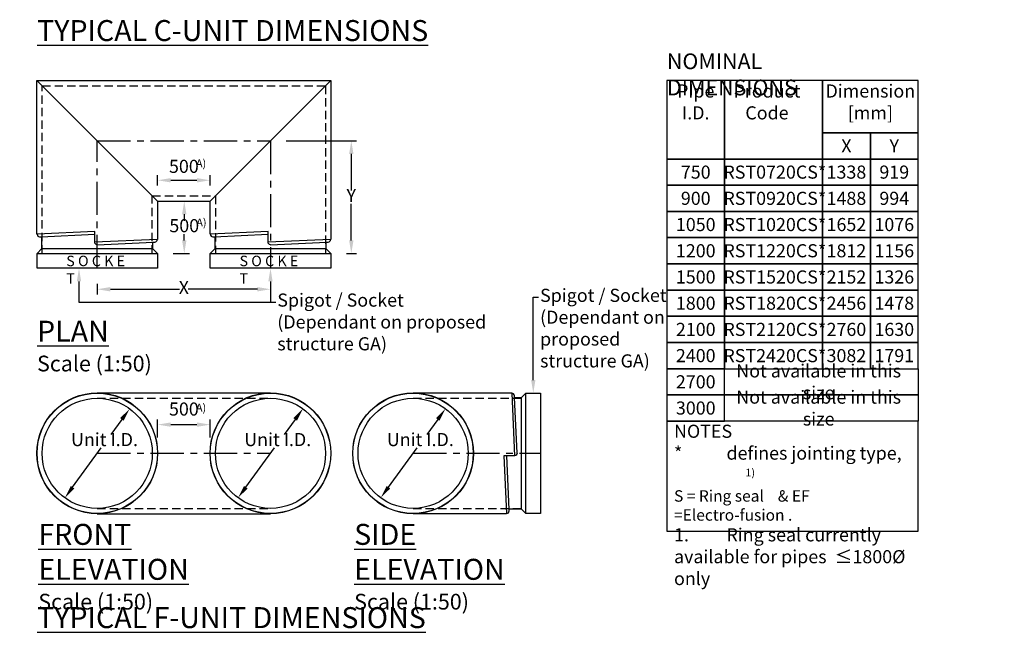
# Model space of a CAD drawing. Units: millimetres. Extents: x 624177 to 653926, y 251879 to 266270.
# Drawn here: x 631531 to 640921, y 258057 to 263900 of the extents above; entities that cross this region are included whole.
import ezdxf
from ezdxf import colors
from ezdxf.entities.mleader import LeaderData, LeaderLine
from ezdxf.math import Vec2, Vec3

# ---------------------------------------------------------------- set-up
doc = ezdxf.new("R2010")
doc.units = ezdxf.units.MM
doc.header["$LTSCALE"] = 50
doc.header["$PDMODE"] = 35
doc.header["$PDSIZE"] = 5
doc.linetypes.add('CENTER', pattern=[50.8, 31.75, -6.35, 6.35, -6.35])
doc.linetypes.add('HIDDEN', pattern=[9.525, 6.35, -3.175])
for name, color, linetype in [('Centre-line', 8, 'CENTER'), ('Dimensions', 4, 'Continuous'), ('Hidden', 252, 'HIDDEN'), ('Text_2.5_50', 7, 'Continuous'), ('Text_2_50', 7, 'Continuous'), ('Text_3.0_50', 7, 'Continuous')]:
    doc.layers.add(name, color=color, linetype=linetype)
doc.styles.add('POLYPIPE', font='ARIALN.TTF', dxfattribs={"width": 0.91})
doc.styles.add('POLYPIPE_1in50', font='ARIALN.TTF', dxfattribs={"width": 0.9, "height": 125})
doc.dimstyles.new('PP_1in50', dxfattribs={"dimscale": 50, "dimtxt": 125, "dimasz": 2.5, "dimexe": 1, "dimexo": 3, "dimgap": 0, "dimtad": 0, "dimtih": 1, "dimtoh": 1, "dimdec": 0, "dimtxsty": 'POLYPIPE_1in50', "dimcen": 2.5, "dimclrd": 256, "dimclre": 256, "dimclrt": 256, "dimadec": 0, "dimazin": 0, "dimtfac": 1, "dimtdec": 0, "dimtofl": 0, "dimtmove": 2, "dimatfit": 0, "dimfxl": 1, "dimlwe": -1, "dimarcsym": 0})

# ---------------------------------------------------------------- blocks, each defined once
blk = doc.blocks.new('*D477')
at = {"layer": 'Defpoints', "color": 0, "transparency": 16777216}
for p in [(635591.6, 260188.9), (634973.9, 259339.9)]:
    blk.add_point(p, dxfattribs=at)
at = {"layer": 'Dimensions', "lineweight": -2, "transparency": 16777216}
for p, q in [((635518.1, 260087.9), (635412.6, 259942.8)), ((635047.5, 259440.9), (635320.1, 259815.7))]:
    blk.add_line(p, q, dxfattribs=at)
at = {"layer": 'Dimensions', "transparency": 16777216}
for points in [[(635501.3, 260100.1), (635534.9, 260075.6), (635591.6, 260188.9)], [(635030.6, 259453.2), (635064.3, 259428.7), (634973.9, 259339.9)]]:
    blk.add_solid(points, dxfattribs=at)
at = {"layer": 'Dimensions', "transparency": 16777216, "insert": (635351.9, 259879.2), "char_height": 125, "attachment_point": 5, "style": 'POLYPIPE_1in50'}
blk.add_mtext('Unit I.D.', dxfattribs=at)
blk = doc.blocks.new('*D478')
at = {"layer": 'Defpoints', "color": 0, "transparency": 16777216}
for p in [(632270.8, 261529.1), (633922.8, 261529.1), (633922.8, 261329.1)]:
    blk.add_point(p, dxfattribs=at)
at = {"layer": 'Dimensions', "transparency": 16777216}
for p, q in [((632270.8, 261379.1), (632270.8, 261279.1)), ((633922.8, 261379.1), (633922.8, 261279.1))]:
    blk.add_line(p, q, dxfattribs=at)
at = {"layer": 'Dimensions', "lineweight": -2, "transparency": 16777216}
for p, q in [((632395.8, 261329.1), (633054.5, 261329.1)), ((633797.8, 261329.1), (633139.1, 261329.1))]:
    blk.add_line(p, q, dxfattribs=at)
at = {"layer": 'Dimensions', "transparency": 16777216}
for points in [[(632395.8, 261350), (632395.8, 261308.3), (632270.8, 261329.1)], [(633797.8, 261350), (633797.8, 261308.3), (633922.8, 261329.1)]]:
    blk.add_solid(points, dxfattribs=at)
at = {"layer": 'Dimensions', "transparency": 16777216, "insert": (633096.8, 261329.1), "char_height": 125, "attachment_point": 5, "style": 'POLYPIPE_1in50'}
blk.add_mtext('X', dxfattribs=at)
blk = doc.blocks.new('*D479')
at = {"layer": 'Defpoints', "color": 0, "transparency": 16777216}
for p in [(633922.8, 262745.1), (634693.6, 262745.1), (634496.8, 261669.1)]:
    blk.add_point(p, dxfattribs=at)
at = {"layer": 'Dimensions', "transparency": 16777216}
for p, q in [((634072.8, 262745.1), (634743.6, 262745.1)), ((634646.8, 261669.1), (634743.6, 261669.1))]:
    blk.add_line(p, q, dxfattribs=at)
at = {"layer": 'Dimensions', "lineweight": -2, "transparency": 16777216}
for p, q in [((634693.6, 262620.1), (634693.6, 262269.6)), ((634693.6, 261794.1), (634693.6, 262144.6))]:
    blk.add_line(p, q, dxfattribs=at)
at = {"layer": 'Dimensions', "transparency": 16777216}
for points in [[(634672.7, 262620.1), (634714.4, 262620.1), (634693.6, 262745.1)], [(634672.7, 261794.1), (634714.4, 261794.1), (634693.6, 261669.1)]]:
    blk.add_solid(points, dxfattribs=at)
at = {"layer": 'Dimensions', "transparency": 16777216, "insert": (634693.6, 262207.1), "char_height": 125, "attachment_point": 5, "style": 'POLYPIPE_1in50'}
blk.add_mtext('Y', dxfattribs=at)
blk = doc.blocks.new('*D480')
at = {"layer": 'Defpoints', "color": 0, "transparency": 16777216}
for p in [(633346.8, 262368.3), (632846.8, 262169.1), (633346.8, 262169.1)]:
    blk.add_point(p, dxfattribs=at)
at = {"layer": 'Dimensions', "transparency": 16777216}
for p, q in [((632846.8, 262319.1), (632846.8, 262418.3)), ((633346.8, 262319.1), (633346.8, 262418.3))]:
    blk.add_line(p, q, dxfattribs=at)
at = {"layer": 'Dimensions', "lineweight": -2, "transparency": 16777216}
blk.add_line((632971.8, 262368.3), (633221.8, 262368.3), dxfattribs=at)
at = {"layer": 'Dimensions', "transparency": 16777216}
for points in [[(632971.8, 262389.1), (632971.8, 262347.5), (632846.8, 262368.3)], [(633221.8, 262389.1), (633221.8, 262347.5), (633346.8, 262368.3)]]:
    blk.add_solid(points, dxfattribs=at)
at = {"layer": 'Dimensions', "transparency": 16777216, "insert": (633096.8, 262485), "char_height": 125, "attachment_point": 5, "style": 'POLYPIPE_1in50'}
blk.add_mtext('500', dxfattribs=at)
blk = doc.blocks.new('*D481')
at = {"layer": 'Defpoints', "color": 0, "transparency": 16777216}
for p in [(632846.8, 262169.1), (633100.4, 262169.1), (632844.8, 261669.1)]:
    blk.add_point(p, dxfattribs=at)
at = {"layer": 'Dimensions', "transparency": 16777216}
for p, q in [((632996.8, 262169.1), (633150.4, 262169.1)), ((632994.8, 261669.1), (633150.4, 261669.1))]:
    blk.add_line(p, q, dxfattribs=at)
at = {"layer": 'Dimensions', "lineweight": -2, "transparency": 16777216}
for p, q in [((633100.4, 262044.1), (633100.4, 261983)), ((633100.4, 261794.1), (633100.4, 261855.3))]:
    blk.add_line(p, q, dxfattribs=at)
at = {"layer": 'Dimensions', "transparency": 16777216}
for points in [[(633079.6, 262044.1), (633121.3, 262044.1), (633100.4, 262169.1)], [(633079.6, 261794.1), (633121.3, 261794.1), (633100.4, 261669.1)]]:
    blk.add_solid(points, dxfattribs=at)
at = {"layer": 'Dimensions', "transparency": 16777216, "insert": (633100.4, 261919.1), "char_height": 125, "attachment_point": 5, "style": 'POLYPIPE_1in50'}
blk.add_mtext('500', dxfattribs=at)
blk = doc.blocks.new('*D482')
at = {"layer": 'Defpoints', "color": 0, "transparency": 16777216}
for p in [(632579.6, 260188.9), (631961.9, 259339.9)]:
    blk.add_point(p, dxfattribs=at)
at = {"layer": 'Dimensions', "lineweight": -2, "transparency": 16777216}
for p, q in [((632506.1, 260087.9), (632400.6, 259942.8)), ((632035.5, 259440.9), (632308.1, 259815.7))]:
    blk.add_line(p, q, dxfattribs=at)
at = {"layer": 'Dimensions', "transparency": 16777216}
for points in [[(632489.3, 260100.1), (632522.9, 260075.6), (632579.6, 260188.9)], [(632018.6, 259453.2), (632052.3, 259428.7), (631961.9, 259339.9)]]:
    blk.add_solid(points, dxfattribs=at)
at = {"layer": 'Dimensions', "transparency": 16777216, "insert": (632339.9, 259879.2), "char_height": 125, "attachment_point": 5, "style": 'POLYPIPE_1in50'}
blk.add_mtext('Unit I.D.', dxfattribs=at)
blk = doc.blocks.new('*D483')
at = {"layer": 'Defpoints', "color": 0, "transparency": 16777216}
for p in [(634231.6, 260188.9), (633613.9, 259339.9)]:
    blk.add_point(p, dxfattribs=at)
at = {"layer": 'Dimensions', "lineweight": -2, "transparency": 16777216}
for p, q in [((634158.1, 260087.9), (634052.6, 259942.8)), ((633687.5, 259440.9), (633960.1, 259815.7))]:
    blk.add_line(p, q, dxfattribs=at)
at = {"layer": 'Dimensions', "transparency": 16777216}
for points in [[(634141.3, 260100.1), (634174.9, 260075.6), (634231.6, 260188.9)], [(633670.6, 259453.2), (633704.3, 259428.7), (633613.9, 259339.9)]]:
    blk.add_solid(points, dxfattribs=at)
at = {"layer": 'Dimensions', "transparency": 16777216, "insert": (633991.9, 259879.2), "char_height": 125, "attachment_point": 5, "style": 'POLYPIPE_1in50'}
blk.add_mtext('Unit I.D.', dxfattribs=at)
blk = doc.blocks.new('*D487')
at = {"layer": 'Defpoints', "color": 0, "transparency": 16777216}
for p in [(633346.8, 260037.9), (632846.8, 259764.4), (633346.8, 259764.4)]:
    blk.add_point(p, dxfattribs=at)
at = {"layer": 'Dimensions', "transparency": 16777216}
for p, q in [((632846.8, 259914.4), (632846.8, 260087.9)), ((633346.8, 259914.4), (633346.8, 260087.9))]:
    blk.add_line(p, q, dxfattribs=at)
at = {"layer": 'Dimensions', "lineweight": -2, "transparency": 16777216}
blk.add_line((632971.8, 260037.9), (633221.8, 260037.9), dxfattribs=at)
at = {"layer": 'Dimensions', "transparency": 16777216}
for points in [[(632971.8, 260058.8), (632971.8, 260017.1), (632846.8, 260037.9)], [(633221.8, 260058.8), (633221.8, 260017.1), (633346.8, 260037.9)]]:
    blk.add_solid(points, dxfattribs=at)
at = {"layer": 'Dimensions', "transparency": 16777216, "insert": (633096.8, 260170.4), "char_height": 125, "attachment_point": 5, "style": 'POLYPIPE_1in50'}
blk.add_mtext('500', dxfattribs=at)

msp = doc.modelspace()

# ---------------------------------------------------------------- linework, layer by layer
for p, q in [((631734.8, 261829.5), (632247.3, 261852.9)), ((632270.8, 261753.9), (632804.6, 261778.2)), ((633386.8, 261829.5), (633899.3, 261852.9)), ((633922.8, 261753.9), (634456.6, 261778.2)), ((636274, 259764.4), (636249.7, 260298.2)), ((636198.4, 259228.4), (636175.1, 259740.9))]:
    msp.add_line(p, q)
for points in [[(632846.8, 262169.1), (632846.8, 261803.9), (632843.8, 261803.9), (632247.3, 261778.9), (632247.3, 261878.9), (631697.8, 261853.9), (631694.8, 261853.9), (631694.8, 263321.1)], [(632846.8, 262169.1), (631694.8, 263321.1)], [(631694.8, 263321.1), (634498.8, 263321.1)], [(634498.8, 263321.1), (634498.8, 261803.9), (634495.8, 261803.9), (633899.3, 261778.9), (633899.3, 261878.9), (633349.8, 261853.9), (633346.8, 261853.9), (633346.8, 262169.1)], [(633346.8, 262169.1), (634498.8, 263321.1)], [(632846.8, 262169.1), (633346.8, 262169.1)], [(632270.8, 260340.4), (633922.8, 260340.4)], [(635282.8, 260340.4), (636224, 260340.4), (636224, 260337.4), (636249, 259740.9), (636149, 259740.9), (636174, 259191.4), (636174, 259188.4), (635282.8, 259188.4)], [(632270.8, 259188.4), (633922.8, 259188.4)]]:
    msp.add_lwpolyline(points)
for points in [[(631697.8, 261853.9, 0.396216), (631721.3, 261828.9), (631734.8, 261829.5, -0.299039), (631740.8, 261820.4), (631740.8, 261713.1)], [(632800.8, 261713.1), (632800.8, 261770.4, -0.229594), (632804.6, 261778.2), (632820.3, 261778.9, 0.396216), (632843.8, 261803.9, 0.396216)], [(633349.8, 261853.9, 0.396216), (633373.3, 261828.9), (633386.8, 261829.5, -0.299039), (633392.8, 261820.4), (633392.8, 261713.1)], [(634452.8, 261713.1), (634452.8, 261770.4, -0.229594), (634456.6, 261778.2), (634472.3, 261778.9, 0.396216), (634495.8, 261803.9, 0.396216)], [(636314.8, 260294.4), (636257.5, 260294.4, -0.229594), (636249.7, 260298.2), (636249, 260313.9, 0.396216), (636224, 260337.4, 0.396216)], [(636174, 259191.4, 0.396216), (636199, 259214.9), (636198.4, 259228.4, -0.299039), (636207.5, 259234.4), (636314.8, 259234.4)]]:
    msp.add_lwpolyline(points, format="xyb")
for points in [[(632844.8, 261669.1), (632800.8, 261713.1), (631740.8, 261713.1), (631696.8, 261669.1)], [(634496.8, 261669.1), (634452.8, 261713.1), (633392.8, 261713.1), (633348.8, 261669.1)], [(631696.8, 261529.1), (631696.8, 261669.1), (632844.8, 261669.1), (632844.8, 261529.1)], [(633348.8, 261529.1), (633348.8, 261669.1), (634496.8, 261669.1), (634496.8, 261529.1)], [(638253.1, 260571.1), (640099.8, 260571.1), (640099.8, 260321.1), (638253.1, 260321.1)], [(636358.8, 260338.4), (636314.8, 260294.4), (636314.8, 259234.4), (636358.8, 259190.4)], [(636498.8, 259190.4), (636358.8, 259190.4), (636358.8, 260338.4), (636498.8, 260338.4)], [(638253.1, 260321.1), (640099.8, 260321.1), (640099.8, 260071.1), (638253.1, 260071.1)]]:
    msp.add_lwpolyline(points, close=True)
for centre, radius in [((632270.8, 259764.4), 576), ((632270.8, 259764.4), 574), ((632270.8, 259764.4), 525), ((633922.8, 259764.4), 576), ((633922.8, 259764.4), 574), ((633922.8, 259764.4), 525), ((635282.8, 259764.4), 576), ((635282.8, 259764.4), 574), ((635282.8, 259764.4), 525)]:
    msp.add_circle(centre, radius)
at = {"extrusion": (0, 0, -1)}
for centre, major_axis in [((632270.8, 261778.9), (0, -25)), ((633922.8, 261778.9), (0, -25)), ((636249, 259764.4), (25, 0))]:
    msp.add_ellipse(centre, major_axis=major_axis, ratio=0.94, start_param=0, end_param=1.570796, dxfattribs=at)
at = {"layer": 'Centre-line', "ltscale": 0.2}
for points in [[(632270.8, 261529.1), (632270.8, 262745.1), (633922.8, 262745.1), (633922.8, 261529.1)], [(632270.8, 259764.4), (633922.8, 259764.4)], [(635282.8, 259764.4), (636498.8, 259764.4)]]:
    msp.add_lwpolyline(points, dxfattribs=at)
at = {"layer": 'Hidden', "ltscale": 0.25}
for points in [[(631745.8, 261669.1), (631745.8, 263270.1), (634447.8, 263270.1), (634447.8, 261669.1)], [(632795.8, 261669.1), (632795.8, 262220.1), (633397.8, 262220.1), (633397.8, 261669.1)], [(632270.8, 260289.4), (633922.8, 260289.4)], [(635282.8, 260289.4), (636358.8, 260289.4)], [(632270.8, 259239.4), (633922.8, 259239.4)], [(635282.8, 259239.4), (636358.8, 259239.4)]]:
    msp.add_lwpolyline(points, dxfattribs=at)
at = {"layer": 'Text_2.5_50'}
for points in [[(637703.1, 262571.1), (638253.1, 262571.1), (638253.1, 263321.1), (637703.1, 263321.1)], [(638253.1, 262571.1), (639186.4, 262571.1), (639186.4, 263321.1), (638253.1, 263321.1)], [(639186.4, 262821.1), (640099.8, 262821.1), (640099.8, 263321.1), (639186.4, 263321.1)], [(639186.4, 262571.1), (639643.1, 262571.1), (639643.1, 262821.1), (639186.4, 262821.1)], [(639643.1, 262571.1), (640099.8, 262571.1), (640099.8, 262821.1), (639643.1, 262821.1)], [(637703.1, 262321.1), (638253.1, 262321.1), (638253.1, 262571.1), (637703.1, 262571.1)], [(638253.1, 262321.1), (639186.4, 262321.1), (639186.4, 262571.1), (638253.1, 262571.1)], [(639186.4, 262321.1), (639643.1, 262321.1), (639643.1, 262571.1), (639186.4, 262571.1)], [(639643.1, 262321.1), (640099.8, 262321.1), (640099.8, 262571.1), (639643.1, 262571.1)], [(637703.1, 262071.1), (638253.1, 262071.1), (638253.1, 262321.1), (637703.1, 262321.1)], [(638253.1, 262071.1), (639186.4, 262071.1), (639186.4, 262321.1), (638253.1, 262321.1)], [(639186.4, 262071.1), (639643.1, 262071.1), (639643.1, 262321.1), (639186.4, 262321.1)], [(639643.1, 262071.1), (640099.8, 262071.1), (640099.8, 262321.1), (639643.1, 262321.1)], [(637703.1, 261821.1), (638253.1, 261821.1), (638253.1, 262071.1), (637703.1, 262071.1)], [(638253.1, 261821.1), (639186.4, 261821.1), (639186.4, 262071.1), (638253.1, 262071.1)], [(639186.4, 261821.1), (639643.1, 261821.1), (639643.1, 262071.1), (639186.4, 262071.1)], [(639643.1, 261821.1), (640099.8, 261821.1), (640099.8, 262071.1), (639643.1, 262071.1)], [(637703.1, 261571.1), (638253.1, 261571.1), (638253.1, 261821.1), (637703.1, 261821.1)], [(638253.1, 261571.1), (639186.4, 261571.1), (639186.4, 261821.1), (638253.1, 261821.1)], [(639186.4, 261571.1), (639643.1, 261571.1), (639643.1, 261821.1), (639186.4, 261821.1)], [(639643.1, 261571.1), (640099.8, 261571.1), (640099.8, 261821.1), (639643.1, 261821.1)], [(637703.1, 261321.1), (638253.1, 261321.1), (638253.1, 261571.1), (637703.1, 261571.1)], [(638253.1, 261321.1), (639186.4, 261321.1), (639186.4, 261571.1), (638253.1, 261571.1)], [(639186.4, 261321.1), (639643.1, 261321.1), (639643.1, 261571.1), (639186.4, 261571.1)], [(639643.1, 261321.1), (640099.8, 261321.1), (640099.8, 261571.1), (639643.1, 261571.1)], [(637703.1, 261071.1), (638253.1, 261071.1), (638253.1, 261321.1), (637703.1, 261321.1)], [(638253.1, 261071.1), (639186.4, 261071.1), (639186.4, 261321.1), (638253.1, 261321.1)], [(639186.4, 261071.1), (639643.1, 261071.1), (639643.1, 261321.1), (639186.4, 261321.1)], [(639643.1, 261071.1), (640099.8, 261071.1), (640099.8, 261321.1), (639643.1, 261321.1)], [(637703.1, 260821.1), (638253.1, 260821.1), (638253.1, 261071.1), (637703.1, 261071.1)], [(638253.1, 260821.1), (639186.4, 260821.1), (639186.4, 261071.1), (638253.1, 261071.1)], [(639186.4, 260821.1), (639643.1, 260821.1), (639643.1, 261071.1), (639186.4, 261071.1)], [(639643.1, 260821.1), (640099.8, 260821.1), (640099.8, 261071.1), (639643.1, 261071.1)], [(637703.1, 260571.1), (638253.1, 260571.1), (638253.1, 260821.1), (637703.1, 260821.1)], [(638253.1, 260571.1), (639186.4, 260571.1), (639186.4, 260821.1), (638253.1, 260821.1)], [(639186.4, 260571.1), (639643.1, 260571.1), (639643.1, 260821.1), (639186.4, 260821.1)], [(639643.1, 260571.1), (640099.8, 260571.1), (640099.8, 260821.1), (639643.1, 260821.1)], [(637703.1, 260321.1), (638253.1, 260321.1), (638253.1, 260571.1), (637703.1, 260571.1)], [(637703.1, 260071.1), (638253.1, 260071.1), (638253.1, 260321.1), (637703.1, 260321.1)], [(637703.1, 259020.6), (640099.8, 259020.6), (640099.8, 260071.1), (637703.1, 260071.1)]]:
    msp.add_lwpolyline(points, close=True, dxfattribs=at)

# ---------------------------------------------------------------- texts
at = {"attachment_point": 1, "style": 'POLYPIPE'}
for s, width, insert, char_height in [('{\\fArial Narrow|b1|i0|c0|p34;\\LTYPICAL C-UNIT DIMENSIONS}', 4409.304, (631697.8, 263896.1), 200), ('S O C K E T', 614.201, (631975.5, 261648.8), 100), ('S O C K E T', 614.201, (633627.5, 261648.8), 100), ('{\\fArial Narrow|b1|i0|c0|p34;\\LPLAN\\fArial Narrow|b0|i0|c0|p34;\\P\\H0.75x;\\lScale (1:50)}', 1957, (631696.8, 261029.1), 200), ('{\\fArial Narrow|b1|i0|c0|p34;\\LFRONT ELEVATION\\fArial Narrow|b0|i0|c0|p34;\\P\\H0.75x;\\lScale (1:50)}', 1957, (631708.9, 259091.4), 200), ('{\\fArial Narrow|b1|i0|c0|p34;\\LSIDE ELEVATION\\P\\fArial Narrow|b0|i0|c0|p34;\\H0.75x;\\lScale (1:50)}', 1957, (634720.9, 259091.4), 200), ('{\\fArial Narrow|b1|i0|c0|p34;\\LTYPICAL F-UNIT DIMENSIONS}', 4409.304, (631697.8, 258297.4), 200)]:
    msp.add_mtext_dynamic_manual_height_columns(s, width=width, gutter_width=625, heights=[0], dxfattribs=dict(at, insert=insert, char_height=char_height))
at = {"insert": (629039.1, 260037.2), "char_height": 125, "width": 2161.381, "attachment_point": 1, "style": 'POLYPIPE'}
msp.add_mtext('{\\C0;NOTES\\P\\pi-125,l125,t125,1250;*^Idefines jointing type, where:\\P\\pi0,l0,tz;\\H0.87x;S = Ring seal    & EF =Electro-fusion .\\P\\pi-250,l250,t250;\\H1.1494x;1.^IRing seal currently available for pipes  }≤{\\C0;1800Ø only}', dxfattribs=at)
at = {"layer": 'Text_2.5_50', "style": 'POLYPIPE'}
for s, insert, char_height, attachment_point in [('{\\C0;Pipe\\PI.D.}', (637978.1, 263282.1), 125, 2), ('{\\C0;Product\\PCode}', (638657.3, 263282.1), 125, 2), ('{\\C0;Dimension\\P[mm]}', (639643.1, 263282.1), 125, 2), ('{\\C0;X}', (639414.8, 262696.1), 125, 5), ('{\\C0;Y}', (639871.4, 262696.1), 125, 5), ('A)', (633212.6, 262567.1), 75, 1), ('{\\C0;750}', (637978.1, 262446.1), 125, 5), ('{\\C0;RST0720CS*}', (638732.3, 262446.1), 125, 5), ('{\\C0;1338}', (639414.8, 262446.1), 125, 5), ('{\\C0;919}', (639871.4, 262446.1), 125, 5), ('{\\C0;900}', (637978.1, 262196.1), 125, 5), ('{\\C0;RST0920CS*}', (638732.3, 262196.1), 125, 5), ('{\\C0;1488}', (639414.8, 262196.1), 125, 5), ('{\\C0;994}', (639871.4, 262196.1), 125, 5), ('A)', (633216.3, 262003), 75, 1), ('{\\C0;1050}', (637978.1, 261946.1), 125, 5), ('{\\C0;RST1020CS*}', (638732.3, 261946.1), 125, 5), ('{\\C0;1652}', (639414.8, 261946.1), 125, 5), ('{\\C0;1076}', (639871.4, 261946.1), 125, 5), ('{\\C0;1200}', (637978.1, 261696.1), 125, 5), ('{\\C0;RST1220CS*}', (638732.3, 261696.1), 125, 5), ('{\\C0;1812}', (639414.8, 261696.1), 125, 5), ('{\\C0;1156}', (639871.4, 261696.1), 125, 5), ('{\\C0;1500}', (637978.1, 261446.1), 125, 5), ('{\\C0;RST1520CS*}', (638732.3, 261446.1), 125, 5), ('{\\C0;2152}', (639414.8, 261446.1), 125, 5), ('{\\C0;1326}', (639871.4, 261446.1), 125, 5), ('{\\C0;1800}', (637978.1, 261196.1), 125, 5), ('{\\C0;RST1820CS*}', (638732.3, 261196.1), 125, 5), ('{\\C0;2456}', (639414.8, 261196.1), 125, 5), ('{\\C0;1478}', (639871.4, 261196.1), 125, 5), ('{\\C0;2100}', (637978.1, 260946.1), 125, 5), ('{\\C0;RST2120CS*}', (638732.3, 260946.1), 125, 5), ('{\\C0;2760}', (639414.8, 260946.1), 125, 5), ('{\\C0;1630}', (639871.4, 260946.1), 125, 5), ('{\\C0;2400}', (637978.1, 260696.1), 125, 5), ('{\\C0;RST2420CS*}', (638732.3, 260696.1), 125, 5), ('{\\C0;3082}', (639414.8, 260696.1), 125, 5), ('{\\C0;1791}', (639871.4, 260696.1), 125, 5), ('{\\C0;Not available in this size}', (639150.4, 260446.1), 125, 5), ('{\\C0;2700}', (637978.1, 260446.1), 125, 5), ('{\\C0;Not available in this size}', (639150.4, 260196.1), 125, 5), ('A)', (633212.6, 260236.7), 75, 1), ('{\\C0;3000}', (637978.1, 260196.1), 125, 5)]:
    msp.add_mtext(s, dxfattribs=dict(at, insert=insert, char_height=char_height, attachment_point=attachment_point))
at = {"layer": 'Text_2_50', "insert": (637771.1, 260037.2), "char_height": 125, "width": 2223.269, "attachment_point": 1, "style": 'POLYPIPE'}
msp.add_mtext('{\\C0;NOTES\\P\\pi-125,l125,t125,1250;*^Idefines jointing type, where:\\P\\pi0,l0,tz;\\H0.87x;S = Ring seal    & EF =Electro-fusion .\\P\\pi-250,l250,t250;\\H1.1494x;1.^IRing seal currently available for pipes  }≤{\\C0;1800Ø only}', dxfattribs=at)
at = {"layer": 'Text_2_50', "insert": (638451.8, 259618.3), "char_height": 75, "attachment_point": 1, "style": 'POLYPIPE'}
msp.add_mtext_dynamic_manual_height_columns('1)', width=100, gutter_width=12.5, heights=[0], dxfattribs=at)
at = {"layer": 'Text_3.0_50', "insert": (637703.1, 263578), "char_height": 150, "attachment_point": 1, "style": 'POLYPIPE'}
msp.add_mtext('{\\C0;NOMINAL DIMENSIONS}', dxfattribs=at)

# ---------------------------------------------------------------- dimensions: what is measured, and where the dimension line sits
at = {"layer": 'Dimensions'}
dim = msp.add_linear_dim(base=(634693.6, 262745.1), p1=(634496.8, 261669.1), p2=(633922.8, 262745.1), angle=90, text='Y', dimstyle='PP_1in50', dxfattribs=at)
dim.commit()
dim.dimension.update_dxf_attribs({"geometry": '*D479', "text_midpoint": (634693.6, 262207.1)})
for base, p1, p2, picture, middle in [((633346.8, 262368.3), (632846.8, 262169.1), (633346.8, 262169.1), '*D480', (633096.8, 262485)), ((633346.8, 260037.9), (632846.8, 259764.4), (633346.8, 259764.4), '*D487', (633096.8, 260170.4))]:
    dim = msp.add_linear_dim(base=base, p1=p1, p2=p2, dimstyle='PP_1in50', dxfattribs=at)
    dim.commit()
    dim.dimension.update_dxf_attribs({"geometry": picture, "text_midpoint": middle, "dimtype": 160})
dim = msp.add_linear_dim(base=(633100.4, 262169.1), p1=(632844.8, 261669.1), p2=(632846.8, 262169.1), angle=90, dimstyle='PP_1in50', dxfattribs=at)
dim.commit()
dim.dimension.update_dxf_attribs({"geometry": '*D481', "text_midpoint": (633100.4, 261919.1), "dimtype": 160})
dim = msp.add_linear_dim(base=(633922.8, 261329.1), p1=(632270.8, 261529.1), p2=(633922.8, 261529.1), text='X', dimstyle='PP_1in50', dxfattribs=at)
dim.commit()
dim.dimension.update_dxf_attribs({"geometry": '*D478', "text_midpoint": (633096.8, 261329.1)})
for p1, p2, picture, middle in [((631961.9, 259339.9), (632579.6, 260188.9), '*D482', (632339.9, 259879.2)), ((633613.9, 259339.9), (634231.6, 260188.9), '*D483', (633991.9, 259879.2)), ((634973.9, 259339.9), (635591.6, 260188.9), '*D477', (635351.9, 259879.2))]:
    dim = msp.add_diameter_dim_2p(p1=p1, p2=p2, text='Unit I.D.', dimstyle='PP_1in50', dxfattribs=at)
    dim.commit()
    dim.dimension.update_dxf_attribs({"geometry": picture, "text_midpoint": middle, "dimtype": 163})

# ---------------------------------------------------------------- leaders
ml = msp.add_multileader_mtext('Standard')
ml.set_content('', color=256, style='POLYPIPE')
ml.set_leader_properties()
ml.build(insert=Vec2(0, 0))
ml.multileader.update_dxf_attribs({"dogleg_length": 100, "arrow_head_size": 125})
ctx = ml.context
ctx.base_point, ctx.char_height, ctx.arrow_head_size, ctx.landing_gap_size, ctx.plane_origin = Vec3(633924.8, 261207.1), 125, 125, 15, Vec3(632096.8, 261529.1)
notes = []
notes.append((ctx, [(0, (1, 1, 0), (632096.8, 261207.1), (1, 0), 1828, [(0, [(632096.8, 261529.1)], 0, [])])]))
ctx.mtext.insert, ctx.mtext.flow_direction = Vec3(633939.8, 261269.6), 5
ml = msp.add_multileader_mtext('Standard')
ml.set_content('Spigot / Socket\\P(Dependant on proposed \\Pstructure GA)', color=256, style='POLYPIPE')
ml.set_leader_properties()
ml.build(insert=Vec2(0, 0))
ml.multileader.update_dxf_attribs({"dogleg_length": 50, "arrow_head_size": 125})
ctx = ml.context
ctx.base_point, ctx.char_height, ctx.arrow_head_size, ctx.landing_gap_size, ctx.plane_origin = Vec3(633972.8, 261207.1), 125, 125, 15, Vec3(633922.8, 261529.1)
notes.append((ctx, [(0, (1, 1, 0), (633922.8, 261207.1), (1, 0), 50, [(0, [(633922.8, 261529.1)], 0, [])])]))
ctx.mtext.insert, ctx.mtext.flow_direction = Vec3(633987.8, 261288), 5
ml = msp.add_multileader_mtext('Standard')
ml.set_content('Spigot / Socket\\P(Dependant on \\Pproposed \\Pstructure GA)', color=256, style='POLYPIPE')
ml.set_leader_properties()
ml.build(insert=Vec2(0, 0))
ml.multileader.update_dxf_attribs({"dogleg_length": 50, "arrow_head_size": 125})
ctx = ml.context
ctx.base_point, ctx.char_height, ctx.arrow_head_size, ctx.landing_gap_size, ctx.plane_origin = Vec3(636478.8, 261252.5), 125, 125, 15, Vec3(636428.8, 260338.4)
notes.append((ctx, [(0, (1, 1, 0), (636428.8, 261252.5), (1, 0), 50, [(0, [(636428.8, 260338.4)], 0, [])])]))
ctx.mtext.insert, ctx.mtext.flow_direction = Vec3(636493.8, 261333.3), 5
for ctx, leaders in notes:
    for number, flags, end, landing, length, lines in leaders:
        leader = LeaderData()
        leader.index, (leader.has_last_leader_line, leader.has_dogleg_vector, leader.attachment_direction) = number, flags
        leader.last_leader_point, leader.dogleg_vector, leader.dogleg_length = Vec3(end), Vec3(landing), length
        for number, points, colour, breaks in lines:
            line = LeaderLine()
            line.index, line.vertices, line.color, line.breaks = number, Vec3.list(points), colors.encode_raw_color(colour), breaks
            leader.lines.append(line)
        ctx.leaders.append(leader)

doc.saveas('drawing.dxf')
